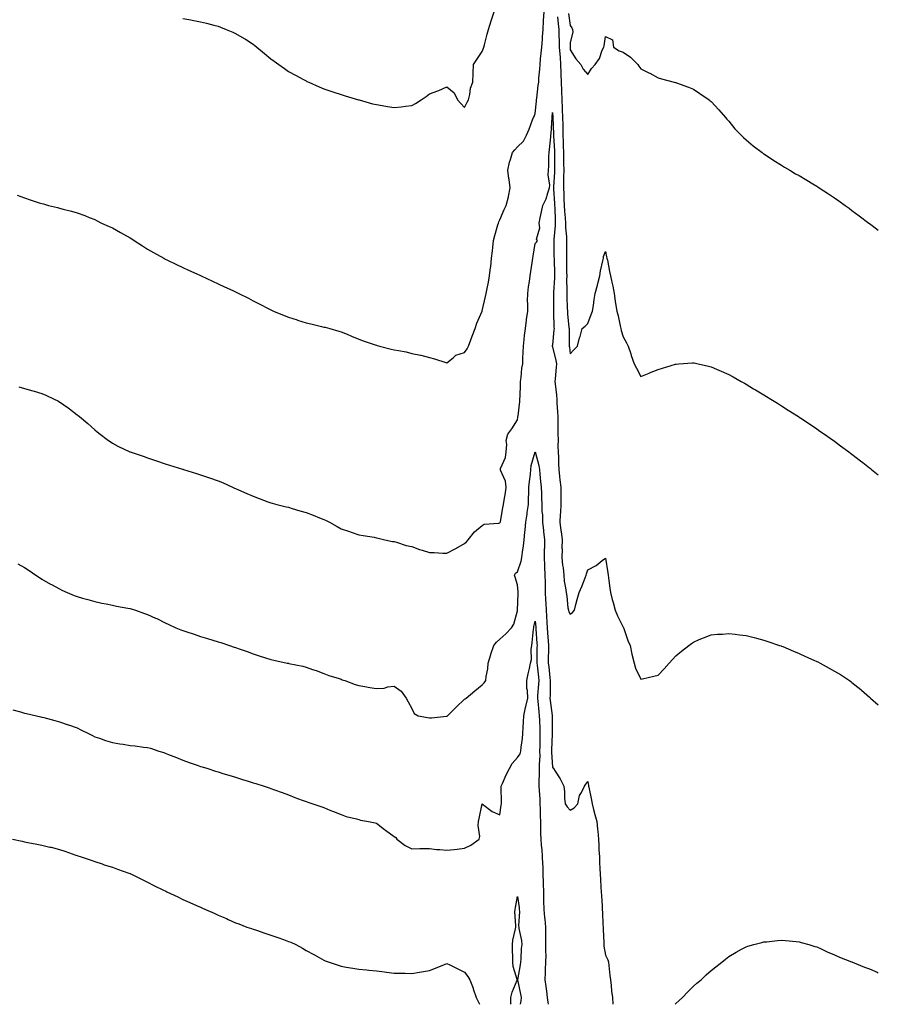
# Model space of a CAD drawing. Units: inches. Extents: x 1016003 to 1018643, y 7274138 to 7276778.
# Drawn here: x 1018155 to 1018643, y 7274138 to 7274697 of the extents above; entities that cross this region are included whole.
import ezdxf

# ---------------------------------------------------------------- set-up
doc = ezdxf.new("R2010")
doc.units = ezdxf.units.IN
doc.header["$MEASUREMENT"] = 0
doc.layers.add('Contour_10167274', color=7, linetype='Continuous', true_color=0x0cb71a)

msp = doc.modelspace()

# ---------------------------------------------------------------- linework, layer by layer
at = {"layer": 'Contour_10167274'}
for points in [[(1018153.93, 7274597.8, 3130), (1018158.05, 7274596.23, 3130), (1018161.31, 7274595.18, 3130), (1018166.52, 7274593.45, 3130), (1018168.05, 7274592.96, 3130), (1018168.86, 7274592.73, 3130), (1018171.85, 7274591.92, 3130), (1018176.82, 7274590.69, 3130), (1018178.05, 7274590.4, 3130), (1018180.13, 7274589.84, 3130), (1018184.78, 7274588.65, 3130), (1018188.05, 7274587.74, 3130), (1018192.3, 7274586.17, 3130), (1018194.87, 7274585.1, 3130), (1018198.05, 7274583.83, 3130), (1018199.35, 7274583.22, 3130), (1018201.92, 7274581.92, 3130), (1018206.16, 7274580.03, 3130), (1018208.05, 7274579.15, 3130), (1018212.7, 7274576.57, 3130), (1018214.36, 7274575.61, 3130), (1018218.05, 7274573.51, 3130), (1018219, 7274572.87, 3130), (1018220.33, 7274571.92, 3130), (1018225.07, 7274568.94, 3130), (1018228.05, 7274567.08, 3130), (1018231.34, 7274565.21, 3130), (1018237.21, 7274561.92, 3130), (1018237.75, 7274561.62, 3130), (1018238.05, 7274561.45, 3130), (1018238.94, 7274561.03, 3130), (1018244.5, 7274558.37, 3130), (1018248.05, 7274556.68, 3130), (1018251.32, 7274555.19, 3130), (1018257.76, 7274552.21, 3130), (1018258.05, 7274552.08, 3130), (1018258.16, 7274552.03, 3130), (1018258.38, 7274551.92, 3130), (1018264.93, 7274548.8, 3130), (1018268.05, 7274547.39, 3130), (1018271.78, 7274545.65, 3130), (1018276.46, 7274543.51, 3130), (1018278.05, 7274542.78, 3130), (1018278.64, 7274542.51, 3130), (1018279.87, 7274541.92, 3130), (1018285.28, 7274539.15, 3130), (1018288.05, 7274537.69, 3130), (1018291.86, 7274535.73, 3130), (1018296.8, 7274533.17, 3130), (1018298.05, 7274532.54, 3130), (1018298.49, 7274532.36, 3130), (1018299.52, 7274531.92, 3130), (1018305.54, 7274529.41, 3130), (1018308.05, 7274528.38, 3130), (1018313, 7274526.87, 3130), (1018313.16, 7274526.81, 3130), (1018318.05, 7274525.24, 3130), (1018320.81, 7274524.68, 3130), (1018326.89, 7274523.08, 3130), (1018328.05, 7274522.82, 3130), (1018328.79, 7274522.66, 3130), (1018331.49, 7274521.92, 3130), (1018336.65, 7274520.52, 3130), (1018338.05, 7274520, 3130), (1018341.28, 7274518.69, 3130), (1018343.82, 7274517.69, 3130), (1018348.05, 7274515.91, 3130), (1018350.99, 7274514.86, 3130), (1018357.23, 7274512.74, 3130), (1018358.05, 7274512.45, 3130), (1018358.47, 7274512.34, 3130), (1018359.79, 7274511.92, 3130), (1018366.45, 7274510.32, 3130), (1018368.05, 7274509.95, 3130), (1018370.57, 7274509.4, 3130), (1018374.79, 7274508.66, 3130), (1018378.05, 7274507.82, 3130), (1018382.98, 7274506.85, 3130), (1018383.18, 7274506.79, 3130), (1018388.05, 7274505.53, 3130), (1018390.89, 7274504.76, 3130), (1018397.36, 7274502.61, 3130), (1018398.05, 7274502.42, 3130), (1018401.51, 7274505.38, 3130), (1018403.11, 7274506.86, 3130), (1018408.05, 7274508.38, 3130), (1018409.59, 7274510.38, 3130), (1018410.33, 7274511.92, 3130), (1018411.59, 7274515.46, 3130), (1018412.32, 7274517.65, 3130), (1018414.01, 7274521.92, 3130), (1018415.05, 7274524.92, 3130), (1018417.97, 7274531.84, 3130), (1018418, 7274531.92, 3130), (1018418.02, 7274531.95, 3130), (1018418.05, 7274532.03, 3130), (1018419.85, 7274540.12, 3130), (1018420.34, 7274541.92, 3130), (1018420.89, 7274544.76, 3130), (1018421.59, 7274548.38, 3130), (1018422.28, 7274551.92, 3130), (1018422.84, 7274556.71, 3130), (1018422.87, 7274557.1, 3130), (1018423.42, 7274561.92, 3130), (1018423.85, 7274566.12, 3130), (1018424.04, 7274567.91, 3130), (1018424.45, 7274571.92, 3130), (1018425.15, 7274574.82, 3130), (1018426.96, 7274580.83, 3130), (1018427.24, 7274581.92, 3130), (1018427.46, 7274582.51, 3130), (1018428.05, 7274583.81, 3130), (1018430.45, 7274589.52, 3130), (1018431.69, 7274591.92, 3130), (1018432.93, 7274596.8, 3130), (1018432.99, 7274596.98, 3130), (1018433.99, 7274601.92, 3130), (1018433.3, 7274606.67, 3130), (1018433.25, 7274607.12, 3130), (1018432.55, 7274611.92, 3130), (1018433.54, 7274616.43, 3130), (1018434.1, 7274617.97, 3130), (1018435.2, 7274621.92, 3130), (1018436.56, 7274623.41, 3130), (1018438.05, 7274625.21, 3130), (1018441.49, 7274628.48, 3130), (1018443.23, 7274631.92, 3130), (1018444.74, 7274635.23, 3130), (1018446.71, 7274640.58, 3130), (1018447.26, 7274641.92, 3130), (1018447.48, 7274642.49, 3130), (1018448.05, 7274644.21, 3130), (1018448.81, 7274651.16, 3130), (1018448.88, 7274651.92, 3130), (1018449.01, 7274652.88, 3130), (1018449.91, 7274660.06, 3130), (1018450.14, 7274661.92, 3130), (1018450.3, 7274664.17, 3130), (1018450.71, 7274669.26, 3130), (1018450.89, 7274671.92, 3130), (1018451.24, 7274675.11, 3130), (1018451.58, 7274678.39, 3130), (1018451.98, 7274681.92, 3130), (1018452.25, 7274686.12, 3130), (1018452.29, 7274687.68, 3130), (1018452.59, 7274691.92, 3130), (1018452.93, 7274696.8, 3130), (1018452.94, 7274697.03, 3130), (1018453.33, 7274701.92, 3130)], [(1018248.05, 7274698.15, 3131), (1018252.66, 7274697.31, 3131), (1018253.33, 7274697.2, 3131), (1018258.05, 7274696.27, 3131), (1018261.56, 7274695.43, 3131), (1018265.67, 7274694.3, 3131), (1018268.05, 7274693.7, 3131), (1018269.37, 7274693.24, 3131), (1018272.63, 7274691.92, 3131), (1018276.45, 7274690.32, 3131), (1018278.05, 7274689.61, 3131), (1018282.94, 7274686.81, 3131), (1018283.56, 7274686.41, 3131), (1018288.05, 7274683.54, 3131), (1018288.96, 7274682.83, 3131), (1018290.05, 7274681.92, 3131), (1018294.42, 7274678.29, 3131), (1018298.05, 7274675.28, 3131), (1018299.96, 7274673.83, 3131), (1018302.61, 7274671.92, 3131), (1018305.77, 7274669.64, 3131), (1018308.05, 7274668.09, 3131), (1018312.02, 7274665.89, 3131), (1018316.49, 7274663.48, 3131), (1018318.05, 7274662.63, 3131), (1018318.54, 7274662.41, 3131), (1018319.57, 7274661.92, 3131), (1018325.39, 7274659.26, 3131), (1018328.05, 7274658.1, 3131), (1018332.69, 7274656.56, 3131), (1018333.72, 7274656.25, 3131), (1018338.05, 7274654.88, 3131), (1018340.33, 7274654.2, 3131), (1018347.84, 7274651.92, 3131), (1018348, 7274651.87, 3131), (1018348.05, 7274651.86, 3131), (1018348.13, 7274651.84, 3131), (1018355.84, 7274649.71, 3131), (1018358.05, 7274649.22, 3131), (1018361.26, 7274648.71, 3131), (1018364.31, 7274648.18, 3131), (1018368.05, 7274647.59, 3131), (1018371.98, 7274647.99, 3131), (1018374.44, 7274648.31, 3131), (1018378.05, 7274648.71, 3131), (1018380.17, 7274649.8, 3131), (1018383.41, 7274651.92, 3131), (1018386.17, 7274653.8, 3131), (1018388.05, 7274655.28, 3131), (1018392.95, 7274657.02, 3131), (1018393.35, 7274657.22, 3131), (1018398.05, 7274659.28, 3131), (1018402.05, 7274655.92, 3131), (1018404.06, 7274651.92, 3131), (1018405.89, 7274649.76, 3131), (1018408.05, 7274647.48, 3131), (1018409.43, 7274650.54, 3131), (1018410.25, 7274651.92, 3131), (1018411.03, 7274654.9, 3131), (1018411.46, 7274658.51, 3131), (1018412.78, 7274661.92, 3131), (1018412.93, 7274666.8, 3131), (1018412.99, 7274666.98, 3131), (1018413.08, 7274671.92, 3131), (1018418.05, 7274679.35, 3131), (1018418.77, 7274681.2, 3131), (1018418.95, 7274681.92, 3131), (1018419.29, 7274683.16, 3131), (1018420.81, 7274689.16, 3131), (1018421.62, 7274691.92, 3131), (1018423.23, 7274696.74, 3131), (1018423.4, 7274697.27, 3131), (1018424.94, 7274701.92, 3131)], [(1018460.88, 7274699.09, 3130), (1018461.18, 7274695.05, 3130), (1018461.56, 7274691.92, 3130), (1018461.6, 7274688.37, 3130), (1018461.8, 7274685.67, 3130), (1018461.84, 7274681.92, 3130), (1018462.12, 7274677.85, 3130), (1018462.26, 7274676.13, 3130), (1018462.54, 7274671.92, 3130), (1018462.7, 7274667.27, 3130), (1018462.72, 7274666.59, 3130), (1018462.86, 7274661.92, 3130), (1018463.09, 7274656.96, 3130), (1018463.09, 7274656.88, 3130), (1018463.3, 7274651.92, 3130), (1018463.47, 7274647.34, 3130), (1018463.49, 7274646.48, 3130), (1018463.66, 7274641.92, 3130), (1018463.78, 7274637.65, 3130), (1018463.81, 7274636.16, 3130), (1018463.93, 7274631.92, 3130), (1018464.09, 7274627.96, 3130), (1018464.11, 7274625.86, 3130), (1018464.26, 7274621.92, 3130), (1018464.3, 7274618.17, 3130), (1018464.32, 7274615.65, 3130), (1018464.35, 7274611.92, 3130), (1018464.26, 7274608.13, 3130), (1018464.31, 7274605.66, 3130), (1018464.21, 7274601.92, 3130), (1018464.4, 7274598.27, 3130), (1018464.51, 7274595.46, 3130), (1018464.69, 7274591.92, 3130), (1018464.85, 7274588.72, 3130), (1018465.12, 7274584.85, 3130), (1018465.27, 7274581.92, 3130), (1018465.27, 7274579.14, 3130), (1018465.86, 7274574.11, 3130), (1018465.87, 7274571.92, 3130), (1018465.89, 7274569.76, 3130), (1018465.89, 7274564.08, 3130), (1018465.92, 7274561.92, 3130), (1018465.96, 7274559.83, 3130), (1018465.99, 7274553.98, 3130), (1018466.03, 7274551.92, 3130), (1018465.97, 7274549.84, 3130), (1018466.11, 7274543.86, 3130), (1018466.05, 7274541.92, 3130), (1018466.1, 7274539.97, 3130), (1018466.39, 7274533.58, 3130), (1018466.44, 7274531.92, 3130), (1018466.53, 7274530.4, 3130), (1018467.35, 7274522.62, 3130), (1018467.4, 7274521.92, 3130), (1018467.37, 7274521.24, 3130), (1018467.5, 7274512.47, 3130), (1018467.48, 7274511.92, 3130), (1018467.57, 7274511.44, 3130), (1018468.05, 7274507.65, 3130), (1018470.07, 7274509.9, 3130), (1018472.21, 7274511.92, 3130), (1018473.29, 7274516.68, 3130), (1018473.61, 7274517.48, 3130), (1018474.92, 7274521.92, 3130), (1018476.58, 7274523.39, 3130), (1018478.05, 7274524.81, 3130), (1018479.96, 7274530.01, 3130), (1018480.68, 7274531.92, 3130), (1018481.17, 7274535.05, 3130), (1018481.59, 7274538.38, 3130), (1018482.2, 7274541.92, 3130), (1018483.46, 7274546.51, 3130), (1018483.71, 7274547.58, 3130), (1018484.83, 7274551.92, 3130), (1018485.31, 7274554.66, 3130), (1018486.63, 7274560.5, 3130), (1018486.9, 7274561.92, 3130), (1018487.01, 7274562.96, 3130), (1018488.05, 7274565.72, 3130), (1018488.74, 7274562.61, 3130), (1018488.93, 7274561.92, 3130), (1018489.18, 7274560.79, 3130), (1018490.41, 7274554.28, 3130), (1018491, 7274551.92, 3130), (1018491.73, 7274548.24, 3130), (1018492.17, 7274546.04, 3130), (1018492.97, 7274541.92, 3130), (1018493.66, 7274537.53, 3130), (1018493.85, 7274536.12, 3130), (1018494.49, 7274531.92, 3130), (1018495.25, 7274529.12, 3130), (1018496.44, 7274523.53, 3130), (1018496.84, 7274521.92, 3130), (1018497.06, 7274520.93, 3130), (1018498.05, 7274517.16, 3130), (1018500.03, 7274513.9, 3130), (1018501.04, 7274511.92, 3130), (1018502.42, 7274507.55, 3130), (1018502.68, 7274506.55, 3130), (1018504.38, 7274501.92, 3130), (1018505.66, 7274499.53, 3130), (1018508.05, 7274494.78, 3130), (1018512.81, 7274496.68, 3130), (1018513.16, 7274496.81, 3130), (1018518.05, 7274498.74, 3130), (1018520.5, 7274499.47, 3130), (1018527.87, 7274501.74, 3130), (1018528.05, 7274501.8, 3130), (1018528.16, 7274501.81, 3130), (1018529.72, 7274501.92, 3130), (1018537.53, 7274502.44, 3130), (1018538.05, 7274502.48, 3130), (1018538.52, 7274502.39, 3130), (1018540.62, 7274501.92, 3130), (1018546.62, 7274500.49, 3130), (1018548.05, 7274500.15, 3130), (1018551.14, 7274498.83, 3130), (1018553.83, 7274497.7, 3130), (1018558.05, 7274495.92, 3130), (1018560.6, 7274494.47, 3130), (1018565.15, 7274491.92, 3130), (1018567, 7274490.87, 3130), (1018568.05, 7274490.27, 3130), (1018572.19, 7274487.78, 3130), (1018573.26, 7274487.13, 3130), (1018578.05, 7274484.28, 3130), (1018579.51, 7274483.38, 3130), (1018581.93, 7274481.92, 3130), (1018585.68, 7274479.55, 3130), (1018588.05, 7274478.02, 3130), (1018591.78, 7274475.65, 3130), (1018597.59, 7274471.92, 3130), (1018597.86, 7274471.73, 3130), (1018598.05, 7274471.62, 3130), (1018598.97, 7274471, 3130), (1018603.86, 7274467.73, 3130), (1018608.05, 7274464.94, 3130), (1018609.85, 7274463.72, 3130), (1018612.42, 7274461.92, 3130), (1018615.71, 7274459.58, 3130), (1018618.05, 7274457.88, 3130), (1018621.5, 7274455.37, 3130), (1018626.19, 7274451.92, 3130), (1018627.25, 7274451.12, 3130), (1018628.05, 7274450.52, 3130), (1018632.9, 7274446.77, 3130), (1018634.14, 7274445.83, 3130), (1018638.05, 7274442.82, 3130), (1018638.56, 7274442.43, 3130), (1018639.21, 7274441.92, 3130), (1018643, 7274438.93, 3130)], [(1018467.01, 7274700.88, 3131), (1018468.05, 7274694.23, 3131), (1018468.99, 7274692.86, 3131), (1018469.3, 7274691.92, 3131), (1018469.51, 7274690.46, 3131), (1018468.05, 7274684.24, 3131), (1018467.94, 7274682.03, 3131), (1018467.95, 7274681.92, 3131), (1018467.95, 7274681.82, 3131), (1018468.05, 7274680.26, 3131), (1018471.3, 7274675.17, 3131), (1018474.04, 7274671.92, 3131), (1018475.41, 7274669.28, 3131), (1018478.05, 7274666.21, 3131), (1018480.22, 7274669.75, 3131), (1018482.18, 7274671.92, 3131), (1018484.62, 7274675.35, 3131), (1018486.22, 7274680.09, 3131), (1018487.05, 7274681.92, 3131), (1018487.41, 7274682.56, 3131), (1018488.05, 7274687.9, 3131), (1018492.1, 7274685.97, 3131), (1018492.55, 7274681.92, 3131), (1018495.91, 7274679.78, 3131), (1018498.05, 7274679.04, 3131), (1018502.37, 7274676.24, 3131), (1018506.36, 7274671.92, 3131), (1018507.08, 7274670.95, 3131), (1018508.05, 7274669.5, 3131), (1018512.7, 7274667.27, 3131), (1018513.18, 7274667.05, 3131), (1018518.05, 7274664.45, 3131), (1018519.91, 7274663.78, 3131), (1018527.14, 7274661.92, 3131), (1018527.87, 7274661.74, 3131), (1018528.05, 7274661.71, 3131), (1018528.38, 7274661.59, 3131), (1018535.19, 7274659.06, 3131), (1018538.05, 7274658.05, 3131), (1018541.68, 7274655.55, 3131), (1018546.87, 7274651.92, 3131), (1018547.5, 7274651.37, 3131), (1018548.05, 7274650.9, 3131), (1018552.35, 7274646.22, 3131), (1018556.32, 7274641.92, 3131), (1018557.07, 7274640.94, 3131), (1018558.05, 7274639.75, 3131), (1018561.61, 7274635.48, 3131), (1018565.06, 7274631.92, 3131), (1018566.54, 7274630.41, 3131), (1018568.05, 7274629.13, 3131), (1018571.92, 7274625.79, 3131), (1018577.01, 7274621.92, 3131), (1018577.62, 7274621.49, 3131), (1018578.05, 7274621.22, 3131), (1018580.07, 7274619.9, 3131), (1018583.64, 7274617.51, 3131), (1018588.05, 7274614.8, 3131), (1018589.78, 7274613.65, 3131), (1018592.69, 7274611.92, 3131), (1018596.07, 7274609.94, 3131), (1018598.05, 7274608.85, 3131), (1018602.34, 7274606.21, 3131), (1018605.8, 7274604.17, 3131), (1018608.05, 7274602.83, 3131), (1018608.6, 7274602.47, 3131), (1018609.47, 7274601.92, 3131), (1018614.63, 7274598.5, 3131), (1018618.05, 7274596.25, 3131), (1018620.57, 7274594.44, 3131), (1018624.14, 7274591.92, 3131), (1018626.4, 7274590.27, 3131), (1018628.05, 7274589.09, 3131), (1018632.12, 7274585.99, 3131), (1018637.58, 7274581.92, 3131), (1018637.84, 7274581.71, 3131), (1018638.05, 7274581.57, 3131), (1018639.48, 7274580.49, 3131), (1018643, 7274577.85, 3131)], [(1018154.88, 7274488.75, 3129), (1018158.05, 7274487.95, 3129), (1018162.78, 7274486.65, 3129), (1018163.56, 7274486.41, 3129), (1018168.05, 7274485.1, 3129), (1018170.32, 7274484.19, 3129), (1018174.97, 7274481.92, 3129), (1018177, 7274480.87, 3129), (1018178.05, 7274480.22, 3129), (1018182.97, 7274476.84, 3129), (1018183.66, 7274476.31, 3129), (1018188.05, 7274472.98, 3129), (1018188.65, 7274472.52, 3129), (1018189.36, 7274471.92, 3129), (1018194.04, 7274467.91, 3129), (1018198.05, 7274464.45, 3129), (1018199.44, 7274463.31, 3129), (1018201.16, 7274461.92, 3129), (1018205.05, 7274458.92, 3129), (1018208.05, 7274456.83, 3129), (1018211.22, 7274455.09, 3129), (1018217.99, 7274451.92, 3129), (1018218.03, 7274451.9, 3129), (1018218.05, 7274451.9, 3129), (1018218.09, 7274451.88, 3129), (1018225.48, 7274449.35, 3129), (1018228.05, 7274448.48, 3129), (1018233.01, 7274446.88, 3129), (1018233.12, 7274446.85, 3129), (1018238.05, 7274445.18, 3129), (1018240.55, 7274444.42, 3129), (1018247.9, 7274442.07, 3129), (1018248.05, 7274442.02, 3129), (1018248.13, 7274442, 3129), (1018248.34, 7274441.92, 3129), (1018255.75, 7274439.62, 3129), (1018258.05, 7274438.82, 3129), (1018262.7, 7274437.27, 3129), (1018263.23, 7274437.1, 3129), (1018268.05, 7274435.46, 3129), (1018270.52, 7274434.39, 3129), (1018276.22, 7274431.92, 3129), (1018277.44, 7274431.31, 3129), (1018278.05, 7274431.01, 3129), (1018279.63, 7274430.34, 3129), (1018284.38, 7274428.25, 3129), (1018288.05, 7274426.7, 3129), (1018291.47, 7274425.34, 3129), (1018296.4, 7274423.57, 3129), (1018298.05, 7274422.96, 3129), (1018298.83, 7274422.7, 3129), (1018301.47, 7274421.92, 3129), (1018306.82, 7274420.69, 3129), (1018308.05, 7274420.44, 3129), (1018310.19, 7274419.78, 3129), (1018314.57, 7274418.44, 3129), (1018318.05, 7274417.41, 3129), (1018322.04, 7274415.91, 3129), (1018325.57, 7274414.4, 3129), (1018328.05, 7274413.4, 3129), (1018329.13, 7274413, 3129), (1018331.4, 7274411.92, 3129), (1018335.7, 7274409.57, 3129), (1018338.05, 7274408.14, 3129), (1018342.78, 7274406.65, 3129), (1018343.67, 7274406.3, 3129), (1018348.05, 7274404.76, 3129), (1018350.51, 7274404.38, 3129), (1018356.62, 7274403.35, 3129), (1018358.05, 7274403.12, 3129), (1018359.01, 7274402.88, 3129), (1018362.77, 7274401.92, 3129), (1018367.18, 7274401.05, 3129), (1018368.05, 7274400.96, 3129), (1018369.31, 7274400.66, 3129), (1018374.88, 7274398.75, 3129), (1018378.05, 7274398.17, 3129), (1018382.52, 7274396.39, 3129), (1018383.9, 7274396.07, 3129), (1018388.05, 7274394.76, 3129), (1018390.8, 7274394.67, 3129), (1018395.64, 7274394.33, 3129), (1018398.05, 7274394.24, 3129), (1018403.05, 7274396.92, 3129), (1018408.05, 7274399.74, 3129), (1018409.15, 7274400.82, 3129), (1018410.07, 7274401.92, 3129), (1018413.6, 7274406.37, 3129), (1018418.05, 7274410.05, 3129), (1018419.11, 7274410.86, 3129), (1018427.52, 7274411.39, 3129), (1018428.05, 7274411.56, 3129), (1018428.23, 7274411.74, 3129), (1018428.3, 7274411.92, 3129), (1018428.37, 7274412.24, 3129), (1018429.8, 7274420.17, 3129), (1018430.22, 7274421.92, 3129), (1018430.56, 7274424.43, 3129), (1018431.36, 7274428.61, 3129), (1018431.75, 7274431.92, 3129), (1018431.38, 7274435.25, 3129), (1018428.51, 7274441.46, 3129), (1018428.41, 7274441.92, 3129), (1018428.51, 7274442.38, 3129), (1018431.2, 7274448.77, 3129), (1018431.6, 7274451.92, 3129), (1018432.11, 7274455.98, 3129), (1018431.69, 7274458.28, 3129), (1018432.63, 7274461.92, 3129), (1018434.93, 7274465.04, 3129), (1018438.05, 7274470.12, 3129), (1018438.37, 7274471.6, 3129), (1018438.38, 7274471.92, 3129), (1018438.42, 7274472.29, 3129), (1018439.4, 7274480.57, 3129), (1018439.52, 7274481.92, 3129), (1018439.62, 7274483.49, 3129), (1018439.77, 7274490.2, 3129), (1018439.88, 7274491.92, 3129), (1018440.25, 7274494.12, 3129), (1018440.58, 7274499.39, 3129), (1018441.14, 7274501.92, 3129), (1018441.18, 7274505.05, 3129), (1018441.39, 7274508.58, 3129), (1018441.43, 7274511.92, 3129), (1018441.89, 7274515.76, 3129), (1018442.01, 7274517.96, 3129), (1018442.56, 7274521.92, 3129), (1018443.19, 7274526.78, 3129), (1018443.26, 7274527.13, 3129), (1018443.98, 7274531.92, 3129), (1018444.02, 7274535.95, 3129), (1018443.84, 7274537.71, 3129), (1018443.88, 7274541.92, 3129), (1018444.35, 7274545.62, 3129), (1018444.87, 7274548.74, 3129), (1018445.31, 7274551.92, 3129), (1018445.6, 7274554.37, 3129), (1018446.66, 7274560.53, 3129), (1018446.85, 7274561.92, 3129), (1018446.95, 7274563.02, 3129), (1018448.05, 7274570.33, 3129), (1018448.92, 7274571.05, 3129), (1018449.43, 7274571.92, 3129), (1018448.93, 7274572.8, 3129), (1018450.88, 7274579.09, 3129), (1018450.42, 7274581.92, 3129), (1018451, 7274584.87, 3129), (1018451.76, 7274588.21, 3129), (1018452.42, 7274591.92, 3129), (1018454.29, 7274595.68, 3129), (1018455.24, 7274599.11, 3129), (1018456.27, 7274601.92, 3129), (1018456.52, 7274603.45, 3129), (1018455.44, 7274609.31, 3129), (1018455.68, 7274611.92, 3129), (1018455.81, 7274614.16, 3129), (1018455.92, 7274619.79, 3129), (1018456.05, 7274621.92, 3129), (1018456.21, 7274623.76, 3129), (1018456.99, 7274630.86, 3129), (1018457.08, 7274631.92, 3129), (1018457.16, 7274632.81, 3129), (1018457.81, 7274641.68, 3129), (1018457.83, 7274641.92, 3129), (1018457.84, 7274642.13, 3129), (1018458.05, 7274644.63, 3129), (1018458.17, 7274642.04, 3129), (1018458.18, 7274641.92, 3129), (1018458.18, 7274641.79, 3129), (1018458.54, 7274632.41, 3129), (1018458.55, 7274631.92, 3129), (1018458.57, 7274631.4, 3129), (1018459.05, 7274622.92, 3129), (1018459.09, 7274621.92, 3129), (1018459.09, 7274620.88, 3129), (1018459.16, 7274613.03, 3129), (1018459.17, 7274611.92, 3129), (1018459.15, 7274610.82, 3129), (1018458.56, 7274602.43, 3129), (1018458.55, 7274601.92, 3129), (1018458.58, 7274601.39, 3129), (1018459.13, 7274593, 3129), (1018459.19, 7274591.92, 3129), (1018459.25, 7274590.72, 3129), (1018459.46, 7274583.33, 3129), (1018459.53, 7274581.92, 3129), (1018459.53, 7274580.44, 3129), (1018458.65, 7274572.52, 3129), (1018458.65, 7274571.92, 3129), (1018458.66, 7274571.31, 3129), (1018458.83, 7274562.7, 3129), (1018458.84, 7274561.92, 3129), (1018458.86, 7274561.11, 3129), (1018459.14, 7274553.01, 3129), (1018459.17, 7274551.92, 3129), (1018459.14, 7274550.83, 3129), (1018458.49, 7274542.36, 3129), (1018458.48, 7274541.92, 3129), (1018458.49, 7274541.48, 3129), (1018458.58, 7274532.45, 3129), (1018458.6, 7274531.92, 3129), (1018458.63, 7274531.34, 3129), (1018458.79, 7274522.66, 3129), (1018458.84, 7274521.92, 3129), (1018458.81, 7274521.16, 3129), (1018458.05, 7274512.77, 3129), (1018457.87, 7274512.1, 3129), (1018457.88, 7274511.92, 3129), (1018457.91, 7274511.78, 3129), (1018458.05, 7274511.59, 3129), (1018459.86, 7274503.73, 3129), (1018460.17, 7274501.92, 3129), (1018460.02, 7274499.95, 3129), (1018459.49, 7274493.36, 3129), (1018459.39, 7274491.92, 3129), (1018459.52, 7274490.45, 3129), (1018460.19, 7274484.06, 3129), (1018460.38, 7274481.92, 3129), (1018460.5, 7274479.47, 3129), (1018460.83, 7274474.7, 3129), (1018460.95, 7274471.92, 3129), (1018461, 7274468.97, 3129), (1018461.04, 7274464.91, 3129), (1018461.09, 7274461.92, 3129), (1018461.13, 7274458.84, 3129), (1018461.07, 7274454.94, 3129), (1018461.11, 7274451.92, 3129), (1018461.36, 7274448.61, 3129), (1018461.31, 7274445.18, 3129), (1018461.61, 7274441.92, 3129), (1018462.05, 7274437.92, 3129), (1018462.16, 7274436.03, 3129), (1018462.67, 7274431.92, 3129), (1018462.64, 7274427.33, 3129), (1018462.69, 7274426.56, 3129), (1018462.66, 7274421.92, 3129), (1018462.49, 7274417.48, 3129), (1018462.39, 7274416.26, 3129), (1018462.21, 7274411.92, 3129), (1018462.8, 7274407.17, 3129), (1018462.86, 7274406.73, 3129), (1018463.41, 7274401.92, 3129), (1018463.34, 7274397.21, 3129), (1018463.46, 7274396.51, 3129), (1018463.37, 7274391.92, 3129), (1018463.73, 7274387.6, 3129), (1018463.98, 7274385.99, 3129), (1018464.37, 7274381.92, 3129), (1018464.62, 7274378.49, 3129), (1018465.41, 7274374.56, 3129), (1018465.67, 7274371.92, 3129), (1018466.04, 7274369.91, 3129), (1018466.76, 7274363.21, 3129), (1018466.98, 7274361.92, 3129), (1018467.22, 7274361.09, 3129), (1018468.05, 7274359.73, 3129), (1018469.42, 7274360.55, 3129), (1018470.43, 7274361.92, 3129), (1018471.28, 7274365.15, 3129), (1018471.95, 7274368.02, 3129), (1018473.07, 7274371.92, 3129), (1018474.59, 7274375.38, 3129), (1018476.52, 7274380.39, 3129), (1018477.14, 7274381.92, 3129), (1018477.38, 7274382.59, 3129), (1018478.05, 7274384.88, 3129), (1018482.7, 7274387.27, 3129), (1018486.25, 7274390.12, 3129), (1018488.05, 7274391.49, 3129), (1018489.34, 7274383.21, 3129), (1018489.5, 7274381.92, 3129), (1018489.74, 7274380.23, 3129), (1018490.55, 7274374.42, 3129), (1018490.91, 7274371.92, 3129), (1018491.93, 7274368.04, 3129), (1018492.34, 7274366.21, 3129), (1018493.59, 7274361.92, 3129), (1018494.8, 7274358.67, 3129), (1018498.05, 7274352.23, 3129), (1018498.22, 7274352.09, 3129), (1018498.33, 7274351.92, 3129), (1018498.51, 7274351.46, 3129), (1018500.82, 7274344.69, 3129), (1018502.08, 7274341.92, 3129), (1018503.05, 7274336.92, 3129), (1018504.38, 7274331.92, 3129), (1018505.18, 7274329.05, 3129), (1018508.05, 7274322.72, 3129), (1018509.02, 7274322.89, 3129), (1018515.46, 7274324.51, 3129), (1018518.05, 7274324.93, 3129), (1018521.33, 7274328.64, 3129), (1018524.16, 7274331.92, 3129), (1018526.04, 7274333.93, 3129), (1018528.05, 7274336.05, 3129), (1018531.27, 7274338.7, 3129), (1018535.4, 7274341.92, 3129), (1018536.92, 7274343.05, 3129), (1018538.05, 7274343.83, 3129), (1018541.33, 7274345.2, 3129), (1018543.71, 7274346.26, 3129), (1018548.05, 7274347.96, 3129), (1018551.73, 7274348.24, 3129), (1018554.47, 7274348.34, 3129), (1018558.05, 7274348.62, 3129), (1018561.7, 7274348.27, 3129), (1018564.09, 7274347.96, 3129), (1018568.05, 7274347.6, 3129), (1018572.51, 7274346.38, 3129), (1018573.9, 7274346.07, 3129), (1018578.05, 7274344.99, 3129), (1018580.27, 7274344.14, 3129), (1018586.96, 7274341.92, 3129), (1018587.76, 7274341.63, 3129), (1018588.05, 7274341.53, 3129), (1018588.72, 7274341.25, 3129), (1018594.76, 7274338.63, 3129), (1018598.05, 7274337.29, 3129), (1018601.74, 7274335.61, 3129), (1018606.48, 7274333.49, 3129), (1018608.05, 7274332.78, 3129), (1018608.65, 7274332.52, 3129), (1018609.92, 7274331.92, 3129), (1018615.17, 7274329.04, 3129), (1018618.05, 7274327.35, 3129), (1018621.45, 7274325.32, 3129), (1018626.72, 7274321.92, 3129), (1018627.49, 7274321.36, 3129), (1018628.05, 7274320.92, 3129), (1018633.02, 7274316.89, 3129), (1018633.43, 7274316.54, 3129), (1018638.05, 7274312.5, 3129), (1018638.34, 7274312.21, 3129), (1018638.66, 7274311.92, 3129), (1018643, 7274308.09, 3129)], [(1018154.38, 7274388.25, 3128), (1018158.05, 7274386.16, 3128), (1018160.69, 7274384.56, 3128), (1018164.64, 7274381.92, 3128), (1018166.66, 7274380.53, 3128), (1018168.05, 7274379.58, 3128), (1018172.93, 7274376.8, 3128), (1018173.45, 7274376.52, 3128), (1018178.05, 7274373.97, 3128), (1018179.42, 7274373.29, 3128), (1018182.41, 7274371.92, 3128), (1018186.41, 7274370.28, 3128), (1018188.05, 7274369.68, 3128), (1018191.15, 7274368.82, 3128), (1018194.06, 7274367.93, 3128), (1018198.05, 7274366.89, 3128), (1018202.11, 7274365.98, 3128), (1018204.46, 7274365.51, 3128), (1018208.05, 7274364.73, 3128), (1018210.43, 7274364.3, 3128), (1018216.9, 7274363.07, 3128), (1018218.05, 7274362.87, 3128), (1018218.8, 7274362.67, 3128), (1018221.17, 7274361.92, 3128), (1018226.27, 7274360.14, 3128), (1018228.05, 7274359.47, 3128), (1018232.54, 7274357.43, 3128), (1018233.25, 7274357.12, 3128), (1018238.05, 7274354.83, 3128), (1018240.02, 7274353.89, 3128), (1018244.04, 7274351.92, 3128), (1018246.96, 7274350.83, 3128), (1018248.05, 7274350.42, 3128), (1018250.33, 7274349.64, 3128), (1018254.43, 7274348.3, 3128), (1018258.05, 7274347.05, 3128), (1018262.01, 7274345.88, 3128), (1018265.05, 7274344.92, 3128), (1018268.05, 7274344, 3128), (1018269.65, 7274343.52, 3128), (1018274.57, 7274341.92, 3128), (1018277.13, 7274341, 3128), (1018278.05, 7274340.65, 3128), (1018280.01, 7274339.96, 3128), (1018284.5, 7274338.37, 3128), (1018288.05, 7274337.12, 3128), (1018291.98, 7274335.85, 3128), (1018295.04, 7274334.93, 3128), (1018298.05, 7274334, 3128), (1018299.74, 7274333.61, 3128), (1018307.31, 7274331.92, 3128), (1018307.92, 7274331.79, 3128), (1018308.05, 7274331.75, 3128), (1018308.27, 7274331.7, 3128), (1018316.19, 7274330.06, 3128), (1018318.05, 7274329.5, 3128), (1018321.68, 7274328.29, 3128), (1018323.82, 7274327.69, 3128), (1018328.05, 7274326.02, 3128), (1018331.02, 7274324.89, 3128), (1018336.91, 7274323.06, 3128), (1018338.05, 7274322.67, 3128), (1018338.57, 7274322.44, 3128), (1018340.14, 7274321.92, 3128), (1018345.88, 7274319.75, 3128), (1018348.05, 7274319.15, 3128), (1018351.43, 7274318.54, 3128), (1018354.15, 7274318.02, 3128), (1018358.05, 7274317.35, 3128), (1018362.36, 7274317.61, 3128), (1018364.51, 7274318.38, 3128), (1018368.05, 7274318.79, 3128), (1018372.01, 7274315.88, 3128), (1018374.94, 7274311.92, 3128), (1018375.97, 7274309.84, 3128), (1018378.05, 7274306.15, 3128), (1018379.37, 7274303.24, 3128), (1018381.62, 7274301.92, 3128), (1018387.04, 7274300.91, 3128), (1018388.05, 7274300.75, 3128), (1018389.2, 7274300.77, 3128), (1018397.79, 7274301.66, 3128), (1018398.05, 7274301.67, 3128), (1018398.21, 7274301.76, 3128), (1018398.36, 7274301.92, 3128), (1018403.19, 7274306.78, 3128), (1018408.05, 7274311.35, 3128), (1018408.4, 7274311.57, 3128), (1018408.86, 7274311.92, 3128), (1018413.93, 7274316.04, 3128), (1018418.05, 7274319.59, 3128), (1018419.22, 7274320.75, 3128), (1018420.17, 7274321.92, 3128), (1018420.32, 7274324.19, 3128), (1018421.34, 7274328.63, 3128), (1018421.48, 7274331.92, 3128), (1018422.97, 7274336.84, 3128), (1018423, 7274336.97, 3128), (1018424.68, 7274341.92, 3128), (1018426.19, 7274343.78, 3128), (1018428.05, 7274345.39, 3128), (1018431.5, 7274348.47, 3128), (1018434.68, 7274351.92, 3128), (1018435.95, 7274354.02, 3128), (1018438.05, 7274361.65, 3128), (1018438.07, 7274361.9, 3128), (1018438.07, 7274361.94, 3128), (1018438.5, 7274371.47, 3128), (1018438.5, 7274371.92, 3128), (1018438.51, 7274372.38, 3128), (1018438.05, 7274376.42, 3128), (1018436.73, 7274380.6, 3128), (1018436.45, 7274381.92, 3128), (1018437.05, 7274382.92, 3128), (1018438.05, 7274383.76, 3128), (1018440.16, 7274389.81, 3128), (1018440.57, 7274391.92, 3128), (1018440.99, 7274394.86, 3128), (1018441.49, 7274398.48, 3128), (1018441.98, 7274401.92, 3128), (1018442.35, 7274406.22, 3128), (1018442.44, 7274407.53, 3128), (1018442.83, 7274411.92, 3128), (1018443.52, 7274416.45, 3128), (1018443.66, 7274417.53, 3128), (1018444.29, 7274421.92, 3128), (1018444.42, 7274425.55, 3128), (1018444.51, 7274428.38, 3128), (1018444.63, 7274431.92, 3128), (1018444.93, 7274435.04, 3128), (1018445.41, 7274439.28, 3128), (1018445.68, 7274441.92, 3128), (1018445.88, 7274444.09, 3128), (1018448.05, 7274451.92, 3128), (1018450.27, 7274444.14, 3128), (1018450.53, 7274441.92, 3128), (1018450.76, 7274439.21, 3128), (1018451.24, 7274435.11, 3128), (1018451.51, 7274431.92, 3128), (1018451.67, 7274428.3, 3128), (1018451.76, 7274425.63, 3128), (1018451.94, 7274421.92, 3128), (1018452.01, 7274417.96, 3128), (1018452.22, 7274416.09, 3128), (1018452.29, 7274411.92, 3128), (1018452.82, 7274407.15, 3128), (1018452.85, 7274406.72, 3128), (1018453.41, 7274401.92, 3128), (1018453.36, 7274397.23, 3128), (1018453.28, 7274396.69, 3128), (1018453.25, 7274391.92, 3128), (1018453.4, 7274387.27, 3128), (1018453.41, 7274386.56, 3128), (1018453.56, 7274381.92, 3128), (1018453.75, 7274377.62, 3128), (1018453.73, 7274376.24, 3128), (1018453.9, 7274371.92, 3128), (1018454.03, 7274367.9, 3128), (1018454.2, 7274365.77, 3128), (1018454.33, 7274361.92, 3128), (1018454.63, 7274358.5, 3128), (1018454.77, 7274355.2, 3128), (1018455.03, 7274351.92, 3128), (1018455.23, 7274349.1, 3128), (1018455.59, 7274344.38, 3128), (1018455.76, 7274341.92, 3128), (1018455.73, 7274339.6, 3128), (1018455.61, 7274334.36, 3128), (1018455.58, 7274331.92, 3128), (1018455.82, 7274329.69, 3128), (1018456.54, 7274323.43, 3128), (1018456.7, 7274321.92, 3128), (1018456.64, 7274320.51, 3128), (1018456.59, 7274313.38, 3128), (1018456.53, 7274311.92, 3128), (1018456.68, 7274310.55, 3128), (1018457.79, 7274302.18, 3128), (1018457.83, 7274301.92, 3128), (1018457.83, 7274301.7, 3128), (1018457.7, 7274292.27, 3128), (1018457.71, 7274291.92, 3128), (1018457.7, 7274291.57, 3128), (1018457.39, 7274282.58, 3128), (1018457.38, 7274281.92, 3128), (1018457.38, 7274281.25, 3128), (1018458.05, 7274272.72, 3128), (1018458.37, 7274272.24, 3128), (1018458.57, 7274271.92, 3128), (1018459.42, 7274270.55, 3128), (1018462.33, 7274266.2, 3128), (1018464.44, 7274261.92, 3128), (1018464.84, 7274258.71, 3128), (1018464.88, 7274255.09, 3128), (1018465.2, 7274251.92, 3128), (1018466.32, 7274250.19, 3128), (1018468.05, 7274248.39, 3128), (1018470.26, 7274249.71, 3128), (1018472.29, 7274251.92, 3128), (1018473.4, 7274256.57, 3128), (1018474.51, 7274258.38, 3128), (1018476.11, 7274261.92, 3128), (1018476.98, 7274262.99, 3128), (1018478.05, 7274264.55, 3128), (1018478.44, 7274262.31, 3128), (1018478.48, 7274261.92, 3128), (1018478.6, 7274261.37, 3128), (1018480.05, 7274253.92, 3128), (1018480.48, 7274251.92, 3128), (1018481.33, 7274248.64, 3128), (1018482.04, 7274245.91, 3128), (1018483.08, 7274241.92, 3128), (1018483.56, 7274237.43, 3128), (1018483.64, 7274236.33, 3128), (1018484.08, 7274231.92, 3128), (1018484.36, 7274228.23, 3128), (1018484.37, 7274225.6, 3128), (1018484.61, 7274221.92, 3128), (1018484.74, 7274218.61, 3128), (1018484.87, 7274215.1, 3128), (1018484.99, 7274211.92, 3128), (1018485.27, 7274209.14, 3128), (1018485.36, 7274204.61, 3128), (1018485.6, 7274201.92, 3128), (1018485.8, 7274199.67, 3128), (1018486.11, 7274193.86, 3128), (1018486.27, 7274191.92, 3128), (1018486.35, 7274190.22, 3128), (1018486.64, 7274183.33, 3128), (1018486.7, 7274181.92, 3128), (1018486.77, 7274180.64, 3128), (1018487.04, 7274172.93, 3128), (1018487.09, 7274171.92, 3128), (1018487.21, 7274171.08, 3128), (1018488.05, 7274165.95, 3128), (1018489.32, 7274163.19, 3128), (1018489.72, 7274161.92, 3128), (1018489.98, 7274159.99, 3128), (1018490.52, 7274154.39, 3128), (1018490.88, 7274151.92, 3128), (1018491.26, 7274148.71, 3128), (1018491.58, 7274145.45, 3128), (1018492.01, 7274141.92, 3128), (1018492.2, 7274138, 3128)], [(1018151.45, 7274305.32, 3127), (1018155.87, 7274304.1, 3127), (1018158.05, 7274303.46, 3127), (1018159.32, 7274303.19, 3127), (1018164.99, 7274301.92, 3127), (1018167.47, 7274301.34, 3127), (1018168.05, 7274301.22, 3127), (1018169.04, 7274300.93, 3127), (1018175.4, 7274299.27, 3127), (1018178.05, 7274298.48, 3127), (1018183, 7274296.87, 3127), (1018183.16, 7274296.81, 3127), (1018188.05, 7274295.1, 3127), (1018190.17, 7274294.04, 3127), (1018194.43, 7274291.92, 3127), (1018196.79, 7274290.66, 3127), (1018198.05, 7274290.05, 3127), (1018200.81, 7274289.16, 3127), (1018204.1, 7274287.97, 3127), (1018208.05, 7274286.81, 3127), (1018212.19, 7274286.06, 3127), (1018214.24, 7274285.73, 3127), (1018218.05, 7274285.07, 3127), (1018220.96, 7274284.83, 3127), (1018225.79, 7274284.18, 3127), (1018228.05, 7274283.96, 3127), (1018229.68, 7274283.55, 3127), (1018234.5, 7274281.92, 3127), (1018237.2, 7274281.07, 3127), (1018238.05, 7274280.78, 3127), (1018239.94, 7274280.03, 3127), (1018244.42, 7274278.29, 3127), (1018248.05, 7274276.81, 3127), (1018251.59, 7274275.46, 3127), (1018256.11, 7274273.86, 3127), (1018258.05, 7274273.16, 3127), (1018259, 7274272.87, 3127), (1018262.17, 7274271.92, 3127), (1018266.6, 7274270.47, 3127), (1018268.05, 7274270, 3127), (1018270.79, 7274269.18, 3127), (1018274.23, 7274268.1, 3127), (1018278.05, 7274266.98, 3127), (1018281.87, 7274265.74, 3127), (1018285.24, 7274264.73, 3127), (1018288.05, 7274263.84, 3127), (1018289.51, 7274263.38, 3127), (1018294.33, 7274261.92, 3127), (1018297.09, 7274260.96, 3127), (1018298.05, 7274260.6, 3127), (1018300.11, 7274259.86, 3127), (1018304.4, 7274258.27, 3127), (1018308.05, 7274256.98, 3127), (1018311.67, 7274255.54, 3127), (1018315.89, 7274254.08, 3127), (1018318.05, 7274253.29, 3127), (1018319.03, 7274252.9, 3127), (1018321.85, 7274251.92, 3127), (1018326.46, 7274250.33, 3127), (1018328.05, 7274249.81, 3127), (1018331.59, 7274248.38, 3127), (1018333.67, 7274247.54, 3127), (1018338.05, 7274245.81, 3127), (1018340.8, 7274244.67, 3127), (1018346.59, 7274243.38, 3127), (1018348.05, 7274242.92, 3127), (1018348.85, 7274242.72, 3127), (1018353.41, 7274241.92, 3127), (1018357.21, 7274241.08, 3127), (1018358.05, 7274240.88, 3127), (1018362.62, 7274237.35, 3127), (1018363.11, 7274236.98, 3127), (1018368.05, 7274233.34, 3127), (1018368.93, 7274232.8, 3127), (1018369.63, 7274231.92, 3127), (1018374.34, 7274228.21, 3127), (1018378.05, 7274226.37, 3127), (1018382.61, 7274226.48, 3127), (1018383.48, 7274226.49, 3127), (1018388.05, 7274226.61, 3127), (1018392.15, 7274226.02, 3127), (1018393.98, 7274225.99, 3127), (1018398.05, 7274225.52, 3127), (1018402.17, 7274226.04, 3127), (1018403.89, 7274226.08, 3127), (1018408.05, 7274226.72, 3127), (1018411.61, 7274228.36, 3127), (1018416.39, 7274231.92, 3127), (1018416.7, 7274233.27, 3127), (1018415.69, 7274239.56, 3127), (1018415.98, 7274241.92, 3127), (1018416.42, 7274243.55, 3127), (1018418.05, 7274251.87, 3127), (1018418.21, 7274251.76, 3127), (1018423.77, 7274247.64, 3127), (1018428.05, 7274245.67, 3127), (1018428.82, 7274251.15, 3127), (1018428.96, 7274251.92, 3127), (1018429.04, 7274252.91, 3127), (1018428.77, 7274261.2, 3127), (1018428.85, 7274261.92, 3127), (1018429.52, 7274263.39, 3127), (1018431.65, 7274268.32, 3127), (1018433.49, 7274271.92, 3127), (1018435.12, 7274274.85, 3127), (1018438.05, 7274278.28, 3127), (1018439.69, 7274280.28, 3127), (1018439.97, 7274281.92, 3127), (1018440.15, 7274284.02, 3127), (1018440.9, 7274289.07, 3127), (1018441.1, 7274291.92, 3127), (1018441.33, 7274295.2, 3127), (1018441.46, 7274298.51, 3127), (1018441.72, 7274301.92, 3127), (1018442.69, 7274306.56, 3127), (1018442.8, 7274307.17, 3127), (1018443.88, 7274311.92, 3127), (1018443.72, 7274316.25, 3127), (1018443.49, 7274317.36, 3127), (1018443.37, 7274321.92, 3127), (1018444.15, 7274325.82, 3127), (1018444.84, 7274328.71, 3127), (1018445.51, 7274331.92, 3127), (1018445.99, 7274333.98, 3127), (1018445.93, 7274339.8, 3127), (1018446.26, 7274341.92, 3127), (1018446.47, 7274343.5, 3127), (1018447.22, 7274351.09, 3127), (1018447.32, 7274351.92, 3127), (1018447.4, 7274352.57, 3127), (1018448.05, 7274355.76, 3127), (1018448.5, 7274352.37, 3127), (1018448.53, 7274351.92, 3127), (1018448.57, 7274351.4, 3127), (1018449.1, 7274342.97, 3127), (1018449.18, 7274341.92, 3127), (1018449.16, 7274340.81, 3127), (1018449.12, 7274332.99, 3127), (1018449.1, 7274331.92, 3127), (1018449.24, 7274330.73, 3127), (1018449.94, 7274323.81, 3127), (1018450.15, 7274321.92, 3127), (1018450.07, 7274319.9, 3127), (1018449.54, 7274313.41, 3127), (1018449.48, 7274311.92, 3127), (1018449.65, 7274310.32, 3127), (1018450.25, 7274304.12, 3127), (1018450.5, 7274301.92, 3127), (1018450.53, 7274299.44, 3127), (1018450.74, 7274294.61, 3127), (1018450.77, 7274291.92, 3127), (1018450.73, 7274289.24, 3127), (1018450.74, 7274284.61, 3127), (1018450.69, 7274281.92, 3127), (1018450.71, 7274279.26, 3127), (1018450.4, 7274274.27, 3127), (1018450.43, 7274271.92, 3127), (1018450.49, 7274269.48, 3127), (1018450.23, 7274264.1, 3127), (1018450.3, 7274261.92, 3127), (1018450.41, 7274259.56, 3127), (1018450.72, 7274254.59, 3127), (1018450.85, 7274251.92, 3127), (1018451, 7274248.97, 3127), (1018450.95, 7274244.82, 3127), (1018451.12, 7274241.92, 3127), (1018451.21, 7274238.76, 3127), (1018451.2, 7274235.07, 3127), (1018451.32, 7274231.92, 3127), (1018451.61, 7274228.36, 3127), (1018451.86, 7274225.73, 3127), (1018452.16, 7274221.92, 3127), (1018452.28, 7274217.69, 3127), (1018452.45, 7274216.32, 3127), (1018452.55, 7274211.92, 3127), (1018452.68, 7274207.29, 3127), (1018452.67, 7274206.54, 3127), (1018452.82, 7274201.92, 3127), (1018452.92, 7274197.05, 3127), (1018452.9, 7274196.77, 3127), (1018453.02, 7274191.92, 3127), (1018453.53, 7274187.4, 3127), (1018453.6, 7274186.37, 3127), (1018454.06, 7274181.92, 3127), (1018454.03, 7274177.9, 3127), (1018454.04, 7274175.93, 3127), (1018454.01, 7274171.92, 3127), (1018453.95, 7274167.82, 3127), (1018454.12, 7274165.85, 3127), (1018454.06, 7274161.92, 3127), (1018453.9, 7274157.77, 3127), (1018453.83, 7274156.14, 3127), (1018453.67, 7274151.92, 3127), (1018454.16, 7274148.03, 3127), (1018454.5, 7274145.47, 3127), (1018454.95, 7274141.92, 3127), (1018455.28, 7274139.15, 3127), (1018455.6, 7274138, 3127)], [(1018151.33, 7274231.92, 3126), (1018156.8, 7274230.67, 3126), (1018158.05, 7274230.38, 3126), (1018159.97, 7274230, 3126), (1018165.18, 7274229.05, 3126), (1018168.05, 7274228.42, 3126), (1018172.6, 7274227.37, 3126), (1018173.35, 7274227.22, 3126), (1018178.05, 7274226.05, 3126), (1018181.1, 7274224.97, 3126), (1018187.21, 7274222.76, 3126), (1018188.05, 7274222.46, 3126), (1018188.45, 7274222.32, 3126), (1018189.8, 7274221.92, 3126), (1018195.97, 7274219.84, 3126), (1018198.05, 7274219.17, 3126), (1018202.21, 7274217.76, 3126), (1018203.45, 7274217.32, 3126), (1018208.05, 7274215.85, 3126), (1018210.93, 7274214.8, 3126), (1018217.41, 7274212.56, 3126), (1018218.05, 7274212.33, 3126), (1018218.32, 7274212.19, 3126), (1018218.86, 7274211.92, 3126), (1018224.97, 7274208.84, 3126), (1018228.05, 7274207.34, 3126), (1018231.67, 7274205.54, 3126), (1018237.12, 7274202.85, 3126), (1018238.05, 7274202.39, 3126), (1018238.37, 7274202.24, 3126), (1018239.03, 7274201.92, 3126), (1018245.16, 7274199.03, 3126), (1018248.05, 7274197.63, 3126), (1018252.03, 7274195.9, 3126), (1018255.84, 7274194.13, 3126), (1018258.05, 7274193.12, 3126), (1018258.91, 7274192.78, 3126), (1018260.96, 7274191.92, 3126), (1018265.83, 7274189.7, 3126), (1018268.05, 7274188.64, 3126), (1018272.79, 7274186.66, 3126), (1018273.73, 7274186.24, 3126), (1018278.05, 7274184.38, 3126), (1018279.82, 7274183.69, 3126), (1018284.32, 7274181.92, 3126), (1018287.12, 7274180.99, 3126), (1018288.05, 7274180.71, 3126), (1018289.87, 7274180.1, 3126), (1018294.62, 7274178.49, 3126), (1018298.05, 7274177.36, 3126), (1018302.08, 7274175.95, 3126), (1018305.16, 7274174.81, 3126), (1018308.05, 7274173.77, 3126), (1018309.36, 7274173.23, 3126), (1018312.19, 7274171.92, 3126), (1018315.96, 7274169.83, 3126), (1018318.05, 7274168.6, 3126), (1018322.39, 7274166.26, 3126), (1018325.43, 7274164.54, 3126), (1018328.05, 7274163.09, 3126), (1018328.89, 7274162.76, 3126), (1018331.08, 7274161.92, 3126), (1018336.31, 7274160.18, 3126), (1018338.05, 7274159.63, 3126), (1018340.78, 7274159.19, 3126), (1018344.68, 7274158.55, 3126), (1018348.05, 7274157.98, 3126), (1018352.39, 7274157.58, 3126), (1018353.62, 7274157.49, 3126), (1018358.05, 7274157.08, 3126), (1018362.57, 7274156.44, 3126), (1018363.67, 7274156.3, 3126), (1018368.05, 7274155.7, 3126), (1018371.77, 7274155.64, 3126), (1018374.36, 7274155.61, 3126), (1018378.05, 7274155.55, 3126), (1018382.41, 7274156.28, 3126), (1018383.56, 7274156.41, 3126), (1018388.05, 7274157.26, 3126), (1018391.45, 7274158.52, 3126), (1018396.73, 7274160.6, 3126), (1018398.05, 7274161.11, 3126), (1018399.59, 7274160.38, 3126), (1018404.25, 7274158.12, 3126), (1018408.05, 7274156.34, 3126), (1018409.89, 7274153.76, 3126), (1018410.97, 7274151.92, 3126), (1018412.87, 7274147.1, 3126), (1018412.98, 7274146.85, 3126), (1018414.62, 7274141.92, 3126), (1018415.68, 7274139.55, 3126), (1018416.49, 7274138, 3126)], [(1018434.51, 7274138, 3126), (1018434.41, 7274138.28, 3126), (1018434.24, 7274141.92, 3126), (1018435.05, 7274144.92, 3126), (1018437.84, 7274151.71, 3126), (1018437.9, 7274151.92, 3126), (1018437.89, 7274152.08, 3126), (1018435.58, 7274159.45, 3126), (1018435.41, 7274161.92, 3126), (1018435.52, 7274164.45, 3126), (1018435.19, 7274169.06, 3126), (1018435.29, 7274171.92, 3126), (1018435.44, 7274174.53, 3126), (1018437.02, 7274180.89, 3126), (1018437.11, 7274181.92, 3126), (1018437.19, 7274182.78, 3126), (1018436.64, 7274190.51, 3126), (1018436.74, 7274191.92, 3126), (1018436.91, 7274193.06, 3126), (1018438.05, 7274199.21, 3126), (1018439.04, 7274192.91, 3126), (1018439.07, 7274191.92, 3126), (1018439.16, 7274190.81, 3126), (1018438.71, 7274182.58, 3126), (1018438.8, 7274181.92, 3126), (1018438.88, 7274181.09, 3126), (1018440.34, 7274174.21, 3126), (1018440.5, 7274171.92, 3126), (1018440.25, 7274169.72, 3126), (1018439.92, 7274163.8, 3126), (1018439.73, 7274161.92, 3126), (1018439.58, 7274160.39, 3126), (1018438.13, 7274152, 3126), (1018438.12, 7274151.92, 3126), (1018438.13, 7274151.84, 3126), (1018439.81, 7274143.68, 3126), (1018440.13, 7274141.92, 3126), (1018439.96, 7274140.01, 3126), (1018439.63, 7274138, 3126)], [(1018527.65, 7274138, 3128), (1018528.05, 7274138.43, 3128), (1018529.82, 7274140.15, 3128), (1018531.72, 7274141.92, 3128), (1018534.87, 7274145.1, 3128), (1018538.05, 7274148.22, 3128), (1018540.04, 7274149.93, 3128), (1018542.35, 7274151.92, 3128), (1018545.31, 7274154.66, 3128), (1018548.05, 7274157.17, 3128), (1018550.71, 7274159.26, 3128), (1018554.1, 7274161.92, 3128), (1018556.29, 7274163.68, 3128), (1018558.05, 7274165.14, 3128), (1018562.37, 7274167.6, 3128), (1018565.37, 7274169.24, 3128), (1018568.05, 7274170.72, 3128), (1018568.97, 7274171, 3128), (1018572.31, 7274171.92, 3128), (1018576.84, 7274173.13, 3128), (1018578.05, 7274173.41, 3128), (1018579.66, 7274173.53, 3128), (1018585.74, 7274174.23, 3128), (1018588.05, 7274174.41, 3128), (1018590.31, 7274174.18, 3128), (1018596.32, 7274173.65, 3128), (1018598.05, 7274173.47, 3128), (1018599.23, 7274173.1, 3128), (1018603.51, 7274171.92, 3128), (1018607.03, 7274170.9, 3128), (1018608.05, 7274170.64, 3128), (1018610.47, 7274169.5, 3128), (1018613.91, 7274167.78, 3128), (1018618.05, 7274166.05, 3128), (1018620.89, 7274164.76, 3128), (1018627.82, 7274162.15, 3128), (1018628.05, 7274162.06, 3128), (1018628.39, 7274161.92, 3128), (1018635.24, 7274159.11, 3128), (1018638.05, 7274158.09, 3128), (1018642.32, 7274156.19, 3128), (1018643, 7274155.89, 3128)]]:
    msp.add_polyline3d(points, dxfattribs=at)

doc.saveas('drawing.dxf')
